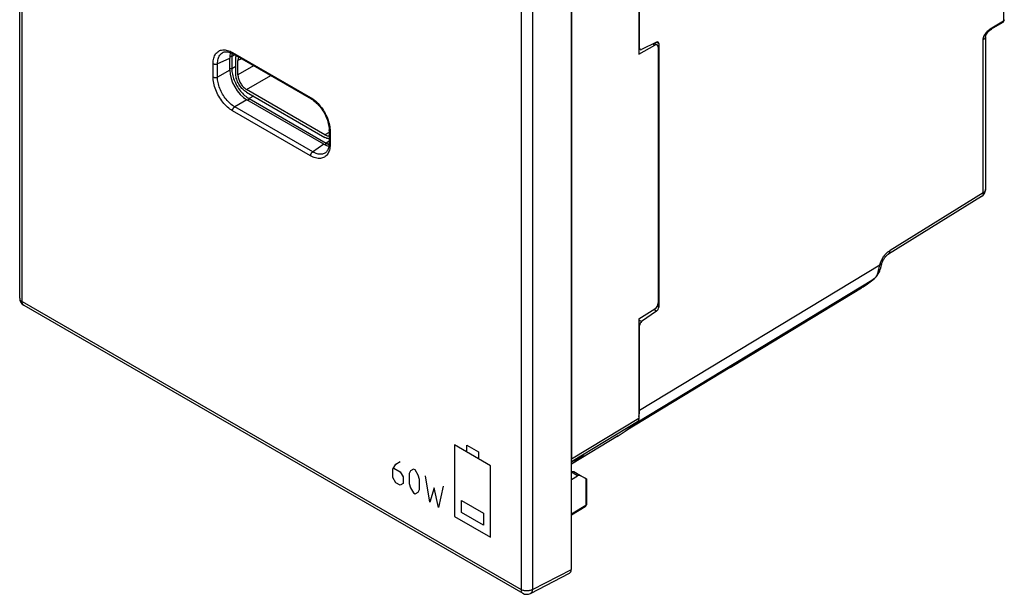
# Model space of a CAD drawing. Units: millimetres. Extents: x -48.3 to 12.4, y -49.6 to 21.7.
# Drawn here: x -48.3 to 12.4, y -49.6 to -14.1 of the extents above; entities that cross this region are included whole.
import ezdxf

# ---------------------------------------------------------------- set-up
doc = ezdxf.new("R2010")
doc.units = ezdxf.units.MM
doc.header["$LTSCALE"] = 16.335
doc.layers.get('0').update_dxf_attribs({"linetype": 'CONTINUOUS'})
for name, color, linetype in [('ASSI', 7, 'CONTINUOUS'), ('CURVE', 7, 'CONTINUOUS'), ('DRAFT', 7, 'CONTINUOUS'), ('IMPORT_IGES', 7, 'CONTINUOUS'), ('RACCORDO', 7, 'CONTINUOUS'), ('SMUSSO', 7, 'CONTINUOUS')]:
    doc.layers.add(name, color=color, linetype=linetype)

msp = doc.modelspace()

# ---------------------------------------------------------------- linework, layer by layer
at = {"color": 7, "linetype": 'CONTINUOUS'}
for p, q in [((-48.342, -31.343), (-48.342, 10.809)), ((-14.316, -48.077), (-14.316, -5.783)), ((-35.793, -16.16), (-35.793, -16.16)), ((-35.173, -16.259), (-30.358, -19.04)), ((-35.388, -17.255), (-35.388, -16.517)), ((-29.588, -21.827), (-34.329, -19.09)), ((-29.257, -20.946), (-29.257, -21.77)), ((-29.481, -22.357), (-29.481, -22.357)), ((-4.309, -35.482), (3.592, -30.691)), ((-48.093, -31.776), (-17.314, -49.547)), ((-4.524, -35.616), (-10.963, -39.52)), ((-4.524, -35.616), (-4.309, -35.482)), ((-14.104, -41.321), (-14.104, -41.425)), ((-14.316, -42.083), (-14.309, -42.079)), ((-14.316, -42.522), (-13.929, -42.298)), ((-13.686, -42.315), (-14.168, -42.063)), ((-13.428, -42.471), (-13.789, -42.282)), ((-13.686, -42.315), (-13.431, -42.462)), ((-13.372, -42.498), (-13.372, -44.041)), ((-13.467, -44.211), (-14.316, -44.737)), ((-16.834, -49.557), (-14.426, -48.309))]:
    msp.add_line(p, q, dxfattribs=at)
at = {"color": 250, "linetype": 'CONTINUOUS'}
for p, q in [((-48.196, -31.547), (-48.196, 10.605)), ((-17.418, -7.166), (-17.418, -49.318)), ((-16.72, -7.171), (-16.72, -49.323)), ((-35.215, -16.168), (-30.399, -18.948)), ((-36.415, -17.685), (-36.415, -16.861)), ((-36.14, -17.69), (-36.14, -16.865)), ((-35.388, -17.255), (-36.14, -17.69)), ((-34.329, -19.09), (-35.081, -19.524)), ((-30.399, -18.948), (-30.318, -18.998)), ((-30.399, -22.545), (-35.215, -19.765)), ((-30.265, -22.304), (-35.081, -19.524)), ((-29.199, -21.027), (-29.199, -21.852)), ((-29.588, -21.827), (-30.283, -22.317)), ((-48.196, -31.547), (-17.418, -49.318)), ((-13.929, -42.298), (-14.309, -42.079)), ((-13.789, -42.282), (-14.168, -42.063)), ((-13.428, -42.471), (-13.428, -44.122)), ((-13.428, -44.122), (-14.316, -44.671)), ((-13.464, -44.209), (-13.467, -44.211)), ((-13.372, -44.041), (-13.372, -44.047)), ((-16.72, -49.323), (-14.316, -48.077)), ((-16.834, -49.557), (-16.834, -49.557))]:
    msp.add_line(p, q, dxfattribs=at)
for points in [[(-36.415, -16.861), (-36.412, -16.769), (-36.404, -16.682), (-36.391, -16.6), (-36.374, -16.523), (-36.351, -16.45), (-36.324, -16.383), (-36.292, -16.319), (-36.255, -16.261), (-36.214, -16.208), (-36.169, -16.162), (-36.12, -16.12), (-36.067, -16.085), (-36.011, -16.056), (-35.951, -16.033), (-35.888, -16.017), (-35.82, -16.007), (-35.749, -16.004), (-35.675, -16.008), (-35.599, -16.019), (-35.521, -16.037), (-35.443, -16.061), (-35.366, -16.091), (-35.29, -16.126), (-35.215, -16.168)], [(-36.14, -16.865), (-36.138, -16.785), (-36.131, -16.708), (-36.12, -16.636), (-36.105, -16.568), (-36.085, -16.504), (-36.062, -16.444), (-36.034, -16.388), (-36.002, -16.337), (-35.966, -16.291), (-35.926, -16.249), (-35.883, -16.213), (-35.836, -16.182), (-35.793, -16.16)], [(-35.215, -16.168), (-35.214, -16.188), (-35.21, -16.206), (-35.205, -16.222), (-35.197, -16.237), (-35.187, -16.248), (-35.176, -16.258), (-35.173, -16.259)], [(-36.415, -16.861), (-36.396, -16.87), (-36.375, -16.879), (-36.353, -16.885), (-36.329, -16.89), (-36.304, -16.893), (-36.279, -16.895), (-36.254, -16.894), (-36.229, -16.892), (-36.204, -16.887), (-36.181, -16.881), (-36.16, -16.874), (-35.388, -16.517)], [(-35.215, -19.765), (-35.295, -19.714), (-35.375, -19.66), (-35.452, -19.6), (-35.528, -19.536), (-35.602, -19.467), (-35.674, -19.394), (-35.745, -19.316), (-35.814, -19.234), (-35.88, -19.148), (-35.943, -19.06), (-36.004, -18.968), (-36.06, -18.874), (-36.113, -18.779), (-36.163, -18.682), (-36.209, -18.582), (-36.251, -18.479), (-36.29, -18.374), (-36.323, -18.27), (-36.352, -18.166), (-36.375, -18.062), (-36.393, -17.961), (-36.406, -17.866), (-36.413, -17.774), (-36.415, -17.685)], [(-36.415, -17.685), (-36.396, -17.695), (-36.375, -17.703), (-36.353, -17.71), (-36.329, -17.715), (-36.304, -17.718), (-36.279, -17.719), (-36.254, -17.719), (-36.229, -17.716), (-36.204, -17.712), (-36.181, -17.706), (-36.16, -17.699), (-36.14, -17.69)], [(-35.081, -19.524), (-35.152, -19.481), (-35.222, -19.433), (-35.292, -19.38), (-35.359, -19.323), (-35.425, -19.263), (-35.489, -19.198), (-35.551, -19.13), (-35.612, -19.057), (-35.671, -18.982), (-35.727, -18.904), (-35.78, -18.823), (-35.83, -18.741), (-35.877, -18.656), (-35.92, -18.57), (-35.961, -18.482), (-35.998, -18.392), (-36.032, -18.299), (-36.061, -18.207), (-36.086, -18.114), (-36.107, -18.023), (-36.122, -17.934), (-36.132, -17.849), (-36.138, -17.767), (-36.14, -17.69)], [(-30.399, -18.948), (-30.398, -18.968), (-30.395, -18.986), (-30.389, -19.003), (-30.382, -19.017), (-30.372, -19.029), (-30.36, -19.038), (-30.358, -19.04)], [(-30.318, -18.998), (-30.239, -19.053), (-30.162, -19.112), (-30.086, -19.177), (-30.012, -19.246), (-29.939, -19.319), (-29.869, -19.397), (-29.8, -19.479), (-29.734, -19.564), (-29.671, -19.653), (-29.61, -19.744), (-29.554, -19.838), (-29.501, -19.934), (-29.451, -20.031), (-29.405, -20.131), (-29.363, -20.233), (-29.324, -20.338), (-29.291, -20.443), (-29.262, -20.547), (-29.239, -20.651), (-29.221, -20.751), (-29.208, -20.847)], [(-35.215, -19.765), (-35.214, -19.743), (-35.21, -19.721), (-35.205, -19.698), (-35.197, -19.675), (-35.187, -19.652), (-35.176, -19.63), (-35.163, -19.608), (-35.148, -19.588), (-35.132, -19.569), (-35.116, -19.552), (-35.098, -19.537), (-35.081, -19.524)], [(-29.199, -21.027), (-29.216, -21.016), (-29.23, -21.004), (-29.241, -20.991), (-29.25, -20.977), (-29.255, -20.963), (-29.257, -20.949), (-29.257, -20.946)], [(-29.208, -20.847), (-29.201, -20.939), (-29.199, -21.027)], [(-29.199, -21.852), (-29.202, -21.944), (-29.21, -22.03), (-29.222, -22.112), (-29.24, -22.19), (-29.263, -22.262), (-29.29, -22.33), (-29.322, -22.393), (-29.359, -22.452), (-29.4, -22.504), (-29.445, -22.551), (-29.494, -22.592), (-29.547, -22.627), (-29.603, -22.656), (-29.663, -22.679), (-29.726, -22.695), (-29.794, -22.705), (-29.865, -22.709), (-29.939, -22.705), (-30.015, -22.694), (-30.093, -22.676), (-30.171, -22.651), (-30.248, -22.622), (-30.324, -22.586), (-30.399, -22.545)], [(-29.199, -21.852), (-29.216, -21.841), (-29.23, -21.829), (-29.241, -21.816), (-29.25, -21.802), (-29.255, -21.788), (-29.257, -21.773), (-29.257, -21.77)], [(-30.399, -22.545), (-30.398, -22.524), (-30.395, -22.501), (-30.389, -22.479), (-30.382, -22.456), (-30.372, -22.433), (-30.36, -22.41), (-30.347, -22.388), (-30.333, -22.368), (-30.317, -22.349), (-30.3, -22.332), (-30.283, -22.317)], [(-29.481, -22.357), (-29.516, -22.379), (-29.566, -22.405), (-29.618, -22.425), (-29.674, -22.439), (-29.733, -22.448), (-29.796, -22.451), (-29.861, -22.447), (-29.928, -22.437), (-29.997, -22.421), (-30.065, -22.399), (-30.133, -22.372), (-30.2, -22.341), (-30.265, -22.304)], [(-48.342, -31.343), (-48.341, -31.362), (-48.335, -31.391), (-48.324, -31.421), (-48.307, -31.449), (-48.286, -31.476), (-48.26, -31.501), (-48.23, -31.525), (-48.196, -31.547)], [(-48.093, -31.776), (-48.108, -31.765), (-48.131, -31.746), (-48.15, -31.721), (-48.166, -31.693), (-48.179, -31.661), (-48.189, -31.626), (-48.194, -31.588), (-48.196, -31.547)], [(-13.428, -44.122), (-13.429, -44.138), (-13.431, -44.153), (-13.434, -44.168), (-13.44, -44.18), (-13.446, -44.192), (-13.454, -44.201), (-13.462, -44.208)], [(-13.372, -44.047), (-13.374, -44.059), (-13.379, -44.071), (-13.385, -44.082), (-13.393, -44.093), (-13.403, -44.103), (-13.415, -44.113), (-13.428, -44.122)], [(-17.418, -49.318), (-17.416, -49.359), (-17.41, -49.397), (-17.401, -49.432), (-17.388, -49.464), (-17.372, -49.492), (-17.353, -49.516), (-17.33, -49.536), (-17.314, -49.547)], [(-16.72, -49.323), (-16.759, -49.342), (-16.802, -49.359), (-16.847, -49.374), (-16.895, -49.385), (-16.944, -49.394), (-16.995, -49.399), (-17.046, -49.402), (-17.098, -49.402), (-17.149, -49.398), (-17.199, -49.392), (-17.248, -49.382), (-17.295, -49.37), (-17.339, -49.355), (-17.38, -49.337), (-17.418, -49.318)], [(-16.72, -49.323), (-16.722, -49.358), (-16.727, -49.392), (-16.734, -49.423), (-16.744, -49.452), (-16.757, -49.478), (-16.771, -49.502), (-16.788, -49.522), (-16.807, -49.54), (-16.828, -49.554), (-16.834, -49.557)]]:
    msp.add_lwpolyline(points, dxfattribs=at)
at = {"color": 7, "linetype": 'CONTINUOUS'}
for points in [[(-35.794, -16.16), (-35.768, -16.149), (-35.721, -16.135), (-35.672, -16.126), (-35.619, -16.122), (-35.564, -16.124), (-35.507, -16.131), (-35.448, -16.144), (-35.389, -16.161), (-35.328, -16.183), (-35.268, -16.21), (-35.208, -16.24), (-35.173, -16.259)], [(-30.358, -19.04), (-30.34, -19.05), (-30.267, -19.097), (-30.194, -19.149), (-30.12, -19.208), (-30.046, -19.273), (-29.973, -19.344), (-29.902, -19.419), (-29.833, -19.5), (-29.766, -19.585), (-29.702, -19.673), (-29.641, -19.765), (-29.584, -19.859), (-29.53, -19.956), (-29.481, -20.055), (-29.436, -20.154), (-29.396, -20.255), (-29.361, -20.355), (-29.33, -20.454), (-29.305, -20.552), (-29.285, -20.649), (-29.271, -20.742), (-29.262, -20.833), (-29.258, -20.92), (-29.257, -20.946)], [(-29.257, -21.77), (-29.258, -21.807), (-29.262, -21.875), (-29.269, -21.941), (-29.28, -22.004), (-29.295, -22.065), (-29.313, -22.123), (-29.336, -22.176), (-29.361, -22.224), (-29.391, -22.268), (-29.423, -22.307), (-29.459, -22.34), (-29.481, -22.357)], [(-10.158, -38.638), (-10.146, -38.593), (-10.137, -38.546), (-10.128, -38.498), (-10.121, -38.448), (-10.116, -38.398), (-10.112, -38.346), (-10.11, -38.294), (-10.109, -38.24)], [(-14.211, -42.05), (-14.23, -42.05), (-14.249, -42.052), (-14.268, -42.058), (-14.287, -42.067)], [(-14.177, -42.058), (-14.194, -42.053), (-14.211, -42.05)]]:
    msp.add_lwpolyline(points, dxfattribs=at)
for centre, radius, start, end in [((-47.842, -31.343), 0.5, 179.98401, 239.9984), ((-13.572, -44.041), 0.2, 301.73327, 0.01183), ((-17.064, -49.114), 0.5, 239.9984, 297.41942)]:
    msp.add_arc(centre, radius, start, end, dxfattribs=at)
for centre, major_axis, ratio, start_param, end_param in [((-34.326, -17.134), (-0.752, 1.303), 0.575752, 0.480625, 0.783981), ((-34.326, -17.865), (-0.75, 1.299), 0.578915, 0.786719, 2.354776), ((-29.591, -20.599), (-0.752, 1.303), 0.575752, -3.925669, -3.622253), ((-1002.905, -558.22), (1091.387, 588.147), 0.026156, 5.831368, 5.831827), ((-14.524, -42.203), (0.304, 0.171), 0.010515, 0.667309, 0.774215), ((-14.601, -42.159), (0.457, 0.07), 0.220995, 0.291816, 0.350397), ((-13.932, -42.545), (0.146, 0.262), 0.567169, 0.014584, 0.759566), ((-13.572, -42.388), (0.2, -0.11), 0.01992, 5.526229, 6.294174), ((-14.67, -47.872), (-0.25, 0.433), 0.576936, -3.167753, -2.356585)]:
    msp.add_ellipse(centre, major_axis=major_axis, ratio=ratio, start_param=start_param, end_param=end_param, dxfattribs=at)
at = {"layer": 'ASSI', "color": 7, "linetype": 'CONTINUOUS'}
for p, q in [((-10.148, -10.137), (-10.148, -16.273)), ((-14.316, -12.6), (-14.316, -41.26)), ((-10.148, -16.273), (-9.171, -15.709)), ((-9.195, -15.598), (-9.027, -15.695)), ((-8.966, -15.831), (-8.966, -31.631)), ((-35.256, -16.426), (-35.256, -17.178)), ((-34.196, -19.015), (-29.443, -21.759)), ((-29.305, -21.829), (-29.26, -21.846)), ((-10.148, -32.602), (-9.171, -31.998)), ((-10.148, -32.602), (-10.148, -38.737)), ((-11.434, -39.83), (-14.316, -41.578)), ((-13.689, -41.117), (-13.608, -41.052)), ((-14.104, -41.321), (-14.104, -41.425))]:
    msp.add_line(p, q, dxfattribs=at)
at = {"layer": 'ASSI', "color": 250, "linetype": 'CONTINUOUS'}
for p, q in [((-9.286, -15.643), (-9.171, -15.709)), ((-35.064, -16.322), (-35.256, -16.426)), ((-35.256, -16.426), (-35.385, -16.425)), ((-35.256, -17.178), (-35.388, -17.177)), ((-35.02, -17.042), (-35.256, -17.178)), ((-34.196, -19.015), (-34.261, -19.129)), ((-33.931, -18.862), (-34.196, -19.015)), ((-29.443, -21.759), (-29.508, -21.873)), ((-29.257, -21.644), (-29.443, -21.759)), ((-14.316, -41.26), (-10.148, -38.737)), ((-14.316, -41.423), (-10.226, -38.948)), ((-13.615, -41.039), (-13.608, -41.052))]:
    msp.add_line(p, q, dxfattribs=at)
at = {"layer": 'ASSI', "color": 7, "linetype": 'CONTINUOUS'}
for points in [[(-35.24, -16.224), (-35.248, -16.274), (-35.254, -16.349), (-35.256, -16.426)], [(-35.256, -17.178), (-35.254, -17.259), (-35.248, -17.343), (-35.237, -17.429), (-35.221, -17.516), (-35.201, -17.605), (-35.176, -17.695), (-35.148, -17.784), (-35.115, -17.874), (-35.078, -17.963), (-35.037, -18.052), (-34.993, -18.14), (-34.946, -18.226), (-34.895, -18.31), (-34.841, -18.392), (-34.784, -18.471), (-34.725, -18.548), (-34.663, -18.621), (-34.599, -18.691), (-34.534, -18.757), (-34.467, -18.818), (-34.4, -18.875), (-34.332, -18.927), (-34.264, -18.973), (-34.196, -19.015)], [(-29.443, -21.759), (-29.374, -21.796), (-29.305, -21.829)], [(-10.148, -38.737), (-10.149, -38.768), (-10.152, -38.796), (-10.157, -38.824), (-10.163, -38.849), (-10.172, -38.873), (-10.183, -38.895), (-10.196, -38.915), (-10.21, -38.933), (-10.226, -38.948)], [(-11.434, -39.83), (-11.182, -39.67), (-10.936, -39.501), (-10.694, -39.325), (-10.457, -39.141), (-10.226, -38.948)], [(-14.104, -41.425), (-14.02, -41.365), (-13.936, -41.304), (-13.853, -41.243), (-13.771, -41.18), (-13.689, -41.117)], [(-13.67, -41.062), (-13.651, -41.05), (-13.633, -41.04), (-13.617, -41.031), (-13.603, -41.024), (-13.591, -41.018), (-13.581, -41.014), (-13.574, -41.011), (-13.569, -41.011), (-13.567, -41.012)], [(-13.567, -41.012), (-13.568, -41.015), (-13.571, -41.019), (-13.576, -41.025), (-13.584, -41.033), (-13.595, -41.042), (-13.608, -41.052)]]:
    msp.add_lwpolyline(points, dxfattribs=at)
for centre, major_axis, ratio, start_param, end_param in [((-9.175, -15.956), (0.146, 0.262), 0.567169, 5.489408, 7.042751), ((-9.175, -31.756), (0.146, 0.262), 0.567169, -2.34712, -0.793777), ((-125.468, -72.858), (402.86, 232.608), 0.062849, -1.327726, -1.326059), ((-1002.905, -558.22), (1091.387, 588.147), 0.026156, 5.831368, 5.831827)]:
    msp.add_ellipse(centre, major_axis=major_axis, ratio=ratio, start_param=start_param, end_param=end_param, dxfattribs=at)
at = {"layer": 'CURVE', "color": 250, "linetype": 'CONTINUOUS'}
for p, q in [((-19.301, -41.675), (-21.52, -40.394)), ((-21.52, -40.394), (-21.52, -44.815)), ((-20.77, -40.407), (-20.051, -40.821)), ((-20.77, -40.765), (-20.77, -40.407)), ((-20.051, -40.821), (-20.051, -41.18)), ((-25.318, -41.887), (-25.136, -41.573)), ((-25.318, -42.412), (-25.318, -41.887)), ((-25.258, -41.818), (-24.864, -42.045)), ((-25.136, -41.573), (-24.864, -41.415)), ((-24.046, -41.888), (-24.227, -41.993)), ((-23.955, -41.94), (-24.046, -41.888)), ((-19.301, -46.096), (-19.301, -41.675)), ((-25.136, -42.727), (-25.318, -42.412)), ((-24.864, -42.045), (-24.682, -42.36)), ((-24.682, -42.36), (-24.682, -42.78)), ((-24.227, -41.993), (-24.318, -42.15)), ((-24.318, -42.15), (-24.318, -42.78)), ((-23.773, -42.255), (-23.955, -41.94)), ((-23.682, -42.517), (-23.773, -42.255)), ((-23.045, -43.935), (-23.318, -42.307)), ((-24.864, -42.885), (-25.136, -42.727)), ((-24.682, -42.78), (-24.864, -42.885)), ((-24.318, -42.78), (-24.227, -43.042)), ((-24.227, -43.042), (-24.046, -43.357)), ((-23.682, -43.147), (-23.682, -42.517)), ((-22.773, -43.042), (-23.045, -43.935)), ((-22.5, -44.25), (-22.773, -43.042)), ((-22.227, -42.937), (-22.5, -44.25)), ((-24.046, -43.357), (-23.955, -43.41)), ((-23.955, -43.41), (-23.773, -43.305)), ((-23.773, -43.305), (-23.682, -43.147)), ((-21.091, -43.823), (-19.727, -44.61)), ((-21.091, -44.557), (-21.091, -43.823)), ((-21.52, -44.815), (-19.301, -46.096)), ((-19.727, -45.345), (-21.091, -44.557)), ((-19.727, -44.61), (-19.727, -45.345))]:
    msp.add_line(p, q, dxfattribs=at)
at = {"layer": 'DRAFT', "color": 7, "linetype": 'CONTINUOUS'}
for p, q in [((-10.148, -10.137), (-10.148, -16.273)), ((-10.148, -32.602), (-10.148, -38.737)), ((-14.316, -42.522), (-13.929, -42.298))]:
    msp.add_line(p, q, dxfattribs=at)
at = {"layer": 'DRAFT', "color": 250, "linetype": 'CONTINUOUS'}
for p, q in [((-13.929, -42.298), (-14.309, -42.079)), ((-13.789, -42.282), (-14.168, -42.063))]:
    msp.add_line(p, q, dxfattribs=at)
at = {"layer": 'DRAFT', "color": 7, "linetype": 'CONTINUOUS'}
msp.add_ellipse((-13.932, -42.545), major_axis=(0.146, 0.262), ratio=0.567169, start_param=0.014584, end_param=0.759566, dxfattribs=at)
at = {"layer": 'IMPORT_IGES', "color": 7, "linetype": 'CONTINUOUS'}
for p, q in [((-35.02, -17.458), (-35.02, -16.592)), ((-34.879, -17.539), (-34.879, -16.674)), ((-29.512, -21.251), (-34.348, -18.458)), ((-34.348, -18.621), (-29.512, -21.414))]:
    msp.add_line(p, q, dxfattribs=at)
at = {"layer": 'IMPORT_IGES', "color": 250, "linetype": 'CONTINUOUS'}
for p, q in [((-34.667, -16.552), (-34.879, -16.674)), ((-33.917, -16.984), (-34.879, -17.539)), ((-34.348, -18.458), (-32.857, -17.597)), ((-29.257, -21.104), (-29.512, -21.251))]:
    msp.add_line(p, q, dxfattribs=at)
at = {"layer": 'IMPORT_IGES', "color": 7, "linetype": 'CONTINUOUS'}
for points in [[(-35.02, -16.592), (-35.017, -16.525), (-35.01, -16.463), (-34.997, -16.404), (-34.985, -16.368)], [(-34.834, -16.455), (-34.847, -16.483), (-34.861, -16.526), (-34.871, -16.572), (-34.877, -16.621), (-34.879, -16.674)], [(-34.348, -18.621), (-34.408, -18.584), (-34.466, -18.541), (-34.523, -18.494), (-34.579, -18.442), (-34.633, -18.384), (-34.685, -18.323), (-34.734, -18.258), (-34.78, -18.19), (-34.823, -18.12), (-34.863, -18.048), (-34.899, -17.973), (-34.93, -17.898), (-34.957, -17.823), (-34.98, -17.747), (-34.997, -17.672), (-35.01, -17.6), (-35.017, -17.528), (-35.02, -17.458)], [(-34.879, -17.539), (-34.877, -17.595), (-34.871, -17.651), (-34.861, -17.709), (-34.847, -17.768), (-34.829, -17.828), (-34.808, -17.887), (-34.783, -17.946), (-34.755, -18.005), (-34.723, -18.062), (-34.69, -18.118), (-34.653, -18.172), (-34.614, -18.223), (-34.573, -18.271), (-34.53, -18.316), (-34.486, -18.358), (-34.441, -18.395), (-34.395, -18.428), (-34.348, -18.458)], [(-29.512, -21.251), (-29.465, -21.275), (-29.419, -21.295), (-29.374, -21.309), (-29.33, -21.318), (-29.287, -21.323), (-29.257, -21.322)], [(-29.257, -21.502), (-29.282, -21.5), (-29.338, -21.488), (-29.394, -21.47), (-29.452, -21.445), (-29.512, -21.414)]]:
    msp.add_lwpolyline(points, dxfattribs=at)
at = {"layer": 'RACCORDO', "color": 250, "linetype": 'CONTINUOUS'}
for p, q in [((12.334, 2.572), (12.334, -14.225)), ((11.625, -14.649), (12.334, -14.225)), ((11.578, -14.677), (11.594, -14.667)), ((11.594, -14.667), (11.625, -14.649)), ((-9.286, -15.643), (-9.171, -15.709)), ((-9.067, -15.534), (-8.928, -15.615)), ((11.088, -24.832), (11.088, -15.379)), ((-35.215, -16.168), (-30.399, -18.948)), ((-10.148, -15.878), (-10.109, -15.9)), ((-36.415, -17.685), (-36.415, -16.861)), ((-36.14, -17.69), (-36.14, -16.865)), ((-35.388, -17.255), (-36.14, -17.69)), ((-34.329, -19.09), (-35.081, -19.524)), ((-30.399, -18.948), (-30.318, -18.998)), ((-30.399, -22.545), (-35.215, -19.765)), ((-30.265, -22.304), (-35.081, -19.524)), ((-29.199, -21.027), (-29.199, -21.852)), ((-29.588, -21.827), (-30.283, -22.317)), ((11.088, -24.832), (5.344, -28.384)), ((-10.109, -38.24), (4.713, -29.268)), ((4.67, -29.46), (4.713, -29.268)), ((-10.316, -39.023), (4.33, -30.158)), ((4.375, -30.119), (4.33, -30.158)), ((4.364, -30.134), (4.33, -30.158)), ((4.417, -30.075), (4.375, -30.119)), ((3.601, -30.685), (3.592, -30.691)), ((3.72, -30.606), (3.688, -30.628)), ((3.774, -30.569), (3.72, -30.606)), ((3.86, -30.51), (3.846, -30.519)), ((-9.055, -32.131), (-9.226, -32.032)), ((-8.928, -31.892), (-9.025, -31.836)), ((-9.982, -32.781), (-10.148, -32.685)), ((-10.109, -33.019), (-10.148, -32.997)), ((-14.316, -41.26), (-10.148, -38.737)), ((-14.316, -41.423), (-10.226, -38.948)), ((-13.615, -41.039), (-13.608, -41.052)), ((-13.428, -42.471), (-13.428, -44.122)), ((-13.428, -44.122), (-14.316, -44.671)), ((-13.464, -44.209), (-13.467, -44.211)), ((-13.372, -44.041), (-13.372, -44.047))]:
    msp.add_line(p, q, dxfattribs=at)
at = {"layer": 'RACCORDO', "color": 7, "linetype": 'CONTINUOUS'}
for p, q in [((-10.109, -15.9), (-10.109, -10.679)), ((-14.316, -12.6), (-14.316, -41.26)), ((12.293, -14.317), (11.59, -14.737)), ((11.228, -15.178), (11.228, -24.632)), ((-10.148, -16.273), (-9.171, -15.709)), ((-9.055, -15.528), (-9.982, -15.987)), ((-9.195, -15.598), (-9.027, -15.695)), ((-8.928, -15.615), (-8.928, -31.892)), ((-35.793, -16.16), (-35.793, -16.16)), ((-35.173, -16.259), (-30.358, -19.04)), ((-10.148, -15.946), (-10.068, -15.992)), ((-8.966, -15.831), (-8.966, -31.631)), ((-35.388, -17.255), (-35.388, -16.517)), ((-29.588, -21.827), (-34.329, -19.09)), ((-29.257, -20.946), (-29.257, -21.77)), ((-29.481, -22.357), (-29.481, -22.357)), ((10.991, -25.057), (5.247, -28.609)), ((4.365, -30.134), (4.364, -30.134)), ((3.601, -30.685), (3.592, -30.691)), ((-10.148, -32.602), (-9.171, -31.998)), ((-9.055, -32.131), (-9.982, -32.781)), ((-10.109, -38.24), (-10.109, -33.019)), ((-11.492, -39.865), (-11.434, -39.83)), ((-13.689, -41.117), (-13.608, -41.052)), ((-13.428, -42.471), (-13.789, -42.282)), ((-13.686, -42.315), (-13.431, -42.462)), ((-13.372, -42.498), (-13.372, -44.041)), ((-13.467, -44.211), (-14.316, -44.737))]:
    msp.add_line(p, q, dxfattribs=at)
at = {"layer": 'RACCORDO', "color": 250, "linetype": 'CONTINUOUS'}
for points in [[(12.334, -14.225), (12.334, -14.242), (12.331, -14.257), (12.327, -14.272), (12.322, -14.285), (12.315, -14.296), (12.307, -14.306), (12.297, -14.314), (12.293, -14.317)], [(12.391, -14.145), (12.39, -14.149), (12.389, -14.161), (12.384, -14.173), (12.378, -14.185), (12.37, -14.196), (12.36, -14.206), (12.348, -14.216), (12.334, -14.225)], [(11.088, -15.379), (11.088, -15.37), (11.088, -15.361), (11.089, -15.351), (11.09, -15.342), (11.091, -15.332), (11.092, -15.322), (11.094, -15.312), (11.096, -15.302), (11.098, -15.291), (11.1, -15.281), (11.103, -15.27), (11.106, -15.259), (11.11, -15.247), (11.113, -15.236), (11.117, -15.223), (11.122, -15.211), (11.127, -15.198), (11.132, -15.185), (11.137, -15.172), (11.143, -15.159), (11.149, -15.145), (11.156, -15.131), (11.163, -15.117), (11.171, -15.103), (11.178, -15.089)], [(11.228, -15.178), (11.226, -15.201), (11.221, -15.225), (11.212, -15.25), (11.2, -15.274), (11.184, -15.297), (11.164, -15.319), (11.142, -15.34), (11.116, -15.36), (11.088, -15.379)], [(11.178, -15.089), (11.187, -15.074), (11.195, -15.06), (11.204, -15.045), (11.213, -15.03), (11.223, -15.015), (11.233, -15), (11.243, -14.985), (11.254, -14.971), (11.265, -14.956), (11.276, -14.941), (11.288, -14.927), (11.3, -14.913), (11.312, -14.898), (11.324, -14.884), (11.337, -14.87), (11.35, -14.857), (11.363, -14.843), (11.376, -14.83), (11.39, -14.818), (11.403, -14.805), (11.416, -14.794), (11.429, -14.782), (11.442, -14.772), (11.455, -14.762), (11.467, -14.752), (11.479, -14.743), (11.49, -14.735), (11.501, -14.727)], [(11.501, -14.727), (11.512, -14.72), (11.522, -14.713), (11.532, -14.706), (11.542, -14.7), (11.551, -14.694), (11.561, -14.688), (11.569, -14.682), (11.578, -14.677)], [(11.599, -14.732), (11.603, -14.729), (11.612, -14.721), (11.62, -14.711), (11.627, -14.7), (11.633, -14.687), (11.637, -14.673), (11.639, -14.657), (11.64, -14.641)], [(-36.415, -16.861), (-36.412, -16.769), (-36.404, -16.682), (-36.391, -16.6), (-36.374, -16.523), (-36.351, -16.45), (-36.324, -16.383), (-36.292, -16.319), (-36.255, -16.261), (-36.214, -16.208), (-36.169, -16.162), (-36.12, -16.12), (-36.067, -16.085), (-36.011, -16.056), (-35.951, -16.033), (-35.888, -16.017), (-35.82, -16.007), (-35.749, -16.004), (-35.675, -16.008), (-35.599, -16.019), (-35.521, -16.037), (-35.443, -16.061), (-35.366, -16.091), (-35.29, -16.126), (-35.215, -16.168)], [(-36.14, -16.865), (-36.138, -16.785), (-36.131, -16.708), (-36.12, -16.636), (-36.105, -16.568), (-36.085, -16.504), (-36.062, -16.444), (-36.034, -16.388), (-36.002, -16.337), (-35.966, -16.291), (-35.926, -16.249), (-35.883, -16.213), (-35.836, -16.182), (-35.793, -16.16)], [(-35.215, -16.168), (-35.214, -16.188), (-35.21, -16.206), (-35.205, -16.222), (-35.197, -16.237), (-35.187, -16.248), (-35.176, -16.258), (-35.173, -16.259)], [(-36.415, -16.861), (-36.396, -16.87), (-36.375, -16.879), (-36.353, -16.885), (-36.329, -16.89), (-36.304, -16.893), (-36.279, -16.895), (-36.254, -16.894), (-36.229, -16.892), (-36.204, -16.887), (-36.181, -16.881), (-36.16, -16.874), (-35.388, -16.517)], [(-35.215, -19.765), (-35.295, -19.714), (-35.375, -19.66), (-35.452, -19.6), (-35.528, -19.536), (-35.602, -19.467), (-35.674, -19.394), (-35.745, -19.316), (-35.814, -19.234), (-35.88, -19.148), (-35.943, -19.06), (-36.004, -18.968), (-36.06, -18.874), (-36.113, -18.779), (-36.163, -18.682), (-36.209, -18.582), (-36.251, -18.479), (-36.29, -18.374), (-36.323, -18.27), (-36.352, -18.166), (-36.375, -18.062), (-36.393, -17.961), (-36.406, -17.866), (-36.413, -17.774), (-36.415, -17.685)], [(-36.415, -17.685), (-36.396, -17.695), (-36.375, -17.703), (-36.353, -17.71), (-36.329, -17.715), (-36.304, -17.718), (-36.279, -17.719), (-36.254, -17.719), (-36.229, -17.716), (-36.204, -17.712), (-36.181, -17.706), (-36.16, -17.699), (-36.14, -17.69)], [(-35.081, -19.524), (-35.152, -19.481), (-35.222, -19.433), (-35.292, -19.38), (-35.359, -19.323), (-35.425, -19.263), (-35.489, -19.198), (-35.551, -19.13), (-35.612, -19.057), (-35.671, -18.982), (-35.727, -18.904), (-35.78, -18.823), (-35.83, -18.741), (-35.877, -18.656), (-35.92, -18.57), (-35.961, -18.482), (-35.998, -18.392), (-36.032, -18.299), (-36.061, -18.207), (-36.086, -18.114), (-36.107, -18.023), (-36.122, -17.934), (-36.132, -17.849), (-36.138, -17.767), (-36.14, -17.69)], [(-30.399, -18.948), (-30.398, -18.968), (-30.395, -18.986), (-30.389, -19.003), (-30.382, -19.017), (-30.372, -19.029), (-30.36, -19.038), (-30.358, -19.04)], [(-30.318, -18.998), (-30.239, -19.053), (-30.162, -19.112), (-30.086, -19.177), (-30.012, -19.246), (-29.939, -19.319), (-29.869, -19.397), (-29.8, -19.479), (-29.734, -19.564), (-29.671, -19.653), (-29.61, -19.744), (-29.554, -19.838), (-29.501, -19.934), (-29.451, -20.031), (-29.405, -20.131), (-29.363, -20.233), (-29.324, -20.338), (-29.291, -20.443), (-29.262, -20.547), (-29.239, -20.651), (-29.221, -20.751), (-29.208, -20.847)], [(-35.215, -19.765), (-35.214, -19.743), (-35.21, -19.721), (-35.205, -19.698), (-35.197, -19.675), (-35.187, -19.652), (-35.176, -19.63), (-35.163, -19.608), (-35.148, -19.588), (-35.132, -19.569), (-35.116, -19.552), (-35.098, -19.537), (-35.081, -19.524)], [(-29.199, -21.027), (-29.216, -21.016), (-29.23, -21.004), (-29.241, -20.991), (-29.25, -20.977), (-29.255, -20.963), (-29.257, -20.949), (-29.257, -20.946)], [(-29.208, -20.847), (-29.201, -20.939), (-29.199, -21.027)], [(-29.199, -21.852), (-29.202, -21.944), (-29.21, -22.03), (-29.222, -22.112), (-29.24, -22.19), (-29.263, -22.262), (-29.29, -22.33), (-29.322, -22.393), (-29.359, -22.452), (-29.4, -22.504), (-29.445, -22.551), (-29.494, -22.592), (-29.547, -22.627), (-29.603, -22.656), (-29.663, -22.679), (-29.726, -22.695), (-29.794, -22.705), (-29.865, -22.709), (-29.939, -22.705), (-30.015, -22.694), (-30.093, -22.676), (-30.171, -22.651), (-30.248, -22.622), (-30.324, -22.586), (-30.399, -22.545)], [(-29.199, -21.852), (-29.216, -21.841), (-29.23, -21.829), (-29.241, -21.816), (-29.25, -21.802), (-29.255, -21.788), (-29.257, -21.773), (-29.257, -21.77)], [(-30.399, -22.545), (-30.398, -22.524), (-30.395, -22.501), (-30.389, -22.479), (-30.382, -22.456), (-30.372, -22.433), (-30.36, -22.41), (-30.347, -22.388), (-30.333, -22.368), (-30.317, -22.349), (-30.3, -22.332), (-30.283, -22.317)], [(-29.481, -22.357), (-29.516, -22.379), (-29.566, -22.405), (-29.618, -22.425), (-29.674, -22.439), (-29.733, -22.448), (-29.796, -22.451), (-29.861, -22.447), (-29.928, -22.437), (-29.997, -22.421), (-30.065, -22.399), (-30.133, -22.372), (-30.2, -22.341), (-30.265, -22.304)], [(11.088, -24.832), (11.087, -24.867), (11.083, -24.899), (11.077, -24.93), (11.068, -24.959), (11.056, -24.985), (11.042, -25.008), (11.026, -25.028), (11.007, -25.046), (10.991, -25.057)], [(11.228, -24.632), (11.226, -24.653), (11.221, -24.678), (11.212, -24.703), (11.2, -24.726), (11.184, -24.75), (11.165, -24.772), (11.142, -24.793), (11.116, -24.813), (11.088, -24.832)], [(4.713, -29.268), (4.733, -29.205), (4.755, -29.143), (4.78, -29.082), (4.807, -29.02), (4.837, -28.96), (4.869, -28.901), (4.903, -28.844), (4.939, -28.79), (4.975, -28.738), (5.013, -28.688), (5.051, -28.642), (5.09, -28.597), (5.131, -28.555), (5.172, -28.516), (5.213, -28.479), (5.256, -28.445), (5.299, -28.413), (5.344, -28.384)], [(5.247, -28.609), (5.263, -28.597), (5.282, -28.58), (5.298, -28.56), (5.312, -28.536), (5.324, -28.51), (5.333, -28.482), (5.339, -28.451), (5.343, -28.419), (5.344, -28.384)], [(4.615, -29.685), (4.597, -29.749), (4.575, -29.81), (4.55, -29.869), (4.522, -29.925), (4.491, -29.978), (4.456, -30.028), (4.417, -30.075)], [(4.615, -29.685), (4.626, -29.642), (4.637, -29.598), (4.648, -29.553), (4.67, -29.46)], [(4.615, -29.685), (4.644, -29.666), (4.67, -29.645), (4.693, -29.622), (4.712, -29.597), (4.729, -29.57), (4.742, -29.543), (4.751, -29.514)], [(4.834, -29.206), (4.833, -29.209), (4.825, -29.223), (4.812, -29.236), (4.794, -29.247), (4.771, -29.256), (4.744, -29.263), (4.713, -29.268)], [(4.33, -30.158), (4.212, -30.251), (4.092, -30.342)], [(4.031, -30.389), (3.97, -30.431), (3.946, -30.45)], [(-13.428, -44.122), (-13.429, -44.138), (-13.431, -44.153), (-13.434, -44.168), (-13.44, -44.18), (-13.446, -44.192), (-13.454, -44.201), (-13.462, -44.208)], [(-13.372, -44.047), (-13.374, -44.059), (-13.379, -44.071), (-13.385, -44.082), (-13.393, -44.093), (-13.403, -44.103), (-13.415, -44.113), (-13.428, -44.122)]]:
    msp.add_lwpolyline(points, dxfattribs=at)
at = {"layer": 'RACCORDO', "color": 7, "linetype": 'CONTINUOUS'}
for points in [[(11.228, -15.181), (11.229, -15.176), (11.231, -15.168), (11.234, -15.158), (11.238, -15.147), (11.242, -15.135), (11.248, -15.121), (11.254, -15.107), (11.261, -15.093), (11.268, -15.078), (11.277, -15.063), (11.285, -15.047), (11.294, -15.032), (11.304, -15.016), (11.314, -15.001), (11.325, -14.985), (11.336, -14.97), (11.347, -14.954), (11.359, -14.939), (11.371, -14.924), (11.384, -14.909), (11.397, -14.895), (11.41, -14.88), (11.424, -14.866), (11.438, -14.853), (11.452, -14.839), (11.467, -14.826), (11.482, -14.814), (11.497, -14.801), (11.512, -14.79), (11.528, -14.778), (11.543, -14.767), (11.559, -14.757), (11.574, -14.747), (11.59, -14.737)], [(11.228, -15.182), (11.228, -15.183), (11.228, -15.183), (11.228, -15.182)], [(-35.794, -16.16), (-35.768, -16.149), (-35.721, -16.135), (-35.672, -16.126), (-35.619, -16.122), (-35.564, -16.124), (-35.507, -16.131), (-35.448, -16.144), (-35.389, -16.161), (-35.328, -16.183), (-35.268, -16.21), (-35.208, -16.24), (-35.173, -16.259)], [(-30.358, -19.04), (-30.34, -19.05), (-30.267, -19.097), (-30.194, -19.149), (-30.12, -19.208), (-30.046, -19.273), (-29.973, -19.344), (-29.902, -19.419), (-29.833, -19.5), (-29.766, -19.585), (-29.702, -19.673), (-29.641, -19.765), (-29.584, -19.859), (-29.53, -19.956), (-29.481, -20.055), (-29.436, -20.154), (-29.396, -20.255), (-29.361, -20.355), (-29.33, -20.454), (-29.305, -20.552), (-29.285, -20.649), (-29.271, -20.742), (-29.262, -20.833), (-29.258, -20.92), (-29.257, -20.946)], [(-29.257, -21.77), (-29.258, -21.807), (-29.262, -21.875), (-29.269, -21.941), (-29.28, -22.004), (-29.295, -22.065), (-29.313, -22.123), (-29.336, -22.176), (-29.361, -22.224), (-29.391, -22.268), (-29.423, -22.307), (-29.459, -22.34), (-29.481, -22.357)], [(4.834, -29.206), (4.84, -29.183), (4.856, -29.136), (4.875, -29.089), (4.896, -29.042), (4.918, -28.995), (4.943, -28.95), (4.97, -28.905), (4.998, -28.862), (5.027, -28.822), (5.057, -28.783), (5.088, -28.747), (5.118, -28.715), (5.149, -28.685), (5.178, -28.659), (5.207, -28.637), (5.233, -28.618), (5.247, -28.609)], [(4.365, -30.134), (4.379, -30.122), (4.446, -30.062), (4.508, -29.994), (4.567, -29.919), (4.619, -29.837), (4.666, -29.748), (4.707, -29.653), (4.74, -29.552), (4.751, -29.514)], [(4.751, -29.514), (4.786, -29.379), (4.799, -29.329), (4.813, -29.279), (4.827, -29.228), (4.834, -29.206)], [(3.601, -30.685), (3.688, -30.628), (3.774, -30.569), (3.86, -30.51), (3.946, -30.45), (4.031, -30.389), (4.115, -30.326), (4.199, -30.263), (4.282, -30.199), (4.364, -30.134)], [(-10.148, -38.737), (-10.149, -38.768), (-10.152, -38.796), (-10.157, -38.824), (-10.163, -38.849), (-10.172, -38.873), (-10.183, -38.895), (-10.196, -38.915), (-10.21, -38.933), (-10.226, -38.948)], [(-11.434, -39.83), (-11.182, -39.67), (-10.936, -39.501), (-10.694, -39.325), (-10.457, -39.141), (-10.226, -38.948)], [(-14.104, -41.425), (-14.02, -41.365), (-13.936, -41.304), (-13.853, -41.243), (-13.771, -41.18), (-13.689, -41.117)], [(-13.67, -41.062), (-13.651, -41.05), (-13.633, -41.04), (-13.617, -41.031), (-13.603, -41.024), (-13.591, -41.018), (-13.581, -41.014), (-13.574, -41.011), (-13.569, -41.011), (-13.567, -41.012)], [(-13.567, -41.012), (-13.568, -41.015), (-13.571, -41.019), (-13.576, -41.025), (-13.584, -41.033), (-13.595, -41.042), (-13.608, -41.052)]]:
    msp.add_lwpolyline(points, dxfattribs=at)
for centre, radius, start, end in [((12.191, -14.145), 0.2, 300.8745, 359.9992), ((10.728, -24.632), 0.5, 301.73306, 359.99994), ((-13.572, -44.041), 0.2, 301.73327, 0.01183)]:
    msp.add_arc(centre, radius, start, end, dxfattribs=at)
for centre, major_axis, ratio, start_param, end_param in [((-9.175, -15.956), (0.146, 0.262), 0.567169, 5.489408, 7.042751), ((-9.067, -15.698), (0.097, 0.175), 0.567169, -0.793777, 0.689753), ((-34.326, -17.134), (-0.752, 1.303), 0.575752, 0.480625, 0.783981), ((-9.97, -15.817), (0.097, 0.175), 0.567169, -3.93537, -2.45184), ((-34.326, -17.865), (-0.75, 1.299), 0.578915, 0.786719, 2.354776), ((-29.591, -20.599), (-0.752, 1.303), 0.575752, -3.925669, -3.622253), ((-9.175, -31.756), (0.146, 0.262), 0.567169, -2.34712, -0.793777), ((-9.067, -31.975), (0.097, 0.175), 0.567169, -2.277307, -0.793777), ((-9.97, -32.936), (0.097, 0.175), 0.567169, 0.864286, 2.347816), ((-125.468, -72.858), (402.86, 232.608), 0.062849, -1.327726, -1.326059), ((-13.572, -42.388), (0.2, -0.11), 0.01992, 5.526229, 6.294174)]:
    msp.add_ellipse(centre, major_axis=major_axis, ratio=ratio, start_param=start_param, end_param=end_param, dxfattribs=at)
at = {"layer": 'SMUSSO', "color": 250, "linetype": 'CONTINUOUS'}
for p, q in [((-35.064, -16.322), (-35.256, -16.426)), ((-35.256, -16.426), (-35.385, -16.425)), ((-35.256, -17.178), (-35.388, -17.177)), ((-35.02, -17.042), (-35.256, -17.178)), ((-34.196, -19.015), (-34.261, -19.129)), ((-33.931, -18.862), (-34.196, -19.015)), ((-29.443, -21.759), (-29.508, -21.873)), ((-29.257, -21.644), (-29.443, -21.759))]:
    msp.add_line(p, q, dxfattribs=at)
at = {"layer": 'SMUSSO', "color": 7, "linetype": 'CONTINUOUS'}
for p, q in [((-35.256, -16.426), (-35.256, -17.178)), ((-34.196, -19.015), (-29.443, -21.759)), ((-29.305, -21.829), (-29.26, -21.846))]:
    msp.add_line(p, q, dxfattribs=at)
for points in [[(-35.24, -16.224), (-35.248, -16.274), (-35.254, -16.349), (-35.256, -16.426)], [(-35.256, -17.178), (-35.254, -17.259), (-35.248, -17.343), (-35.237, -17.429), (-35.221, -17.516), (-35.201, -17.605), (-35.176, -17.695), (-35.148, -17.784), (-35.115, -17.874), (-35.078, -17.963), (-35.037, -18.052), (-34.993, -18.14), (-34.946, -18.226), (-34.895, -18.31), (-34.841, -18.392), (-34.784, -18.471), (-34.725, -18.548), (-34.663, -18.621), (-34.599, -18.691), (-34.534, -18.757), (-34.467, -18.818), (-34.4, -18.875), (-34.332, -18.927), (-34.264, -18.973), (-34.196, -19.015)], [(-29.443, -21.759), (-29.374, -21.796), (-29.305, -21.829)]]:
    msp.add_lwpolyline(points, dxfattribs=at)

doc.saveas('drawing.dxf')
